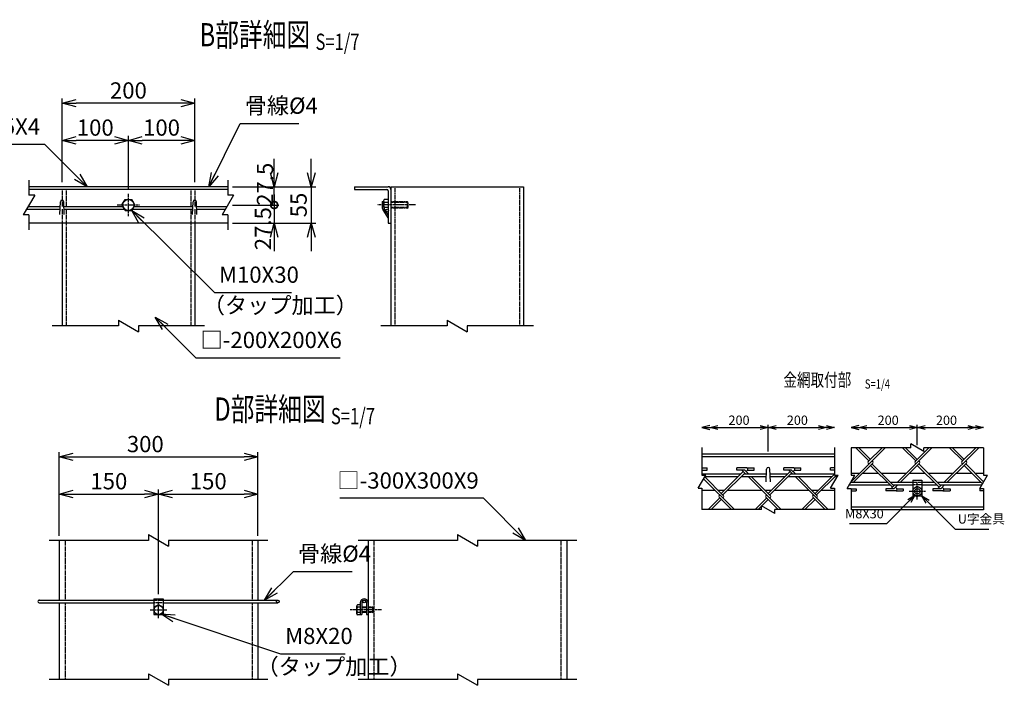
# Model space of a CAD drawing. Units: millimetres. Extents: x 3675 to 16460, y 3300 to 32159.
# Drawn here: x 6985 to 8471, y 3476 to 4480 of the extents above; entities that cross this region are included whole.
import ezdxf
from ezdxf.enums import TextEntityAlignment as Align

# ---------------------------------------------------------------- set-up
doc = ezdxf.new("R2010")
doc.units = ezdxf.units.MM
doc.header["$LTSCALE"] = 0.2
doc.linetypes.add('CENTER2', pattern=[28.575, 19.05, -3.175, 3.175, -3.175])
doc.linetypes.add('DASHED2', pattern=[9.525, 6.35, -3.175])
for name, color, linetype in [('CENTER', 6, 'CENTER2'), ('DASH', 30, 'DASHED2'), ('L', 7, 'Continuous'), ('M', 82, 'Continuous'), ('TEXT', 150, 'Continuous')]:
    doc.layers.add(name, color=color, linetype=linetype)
doc.styles.get("Standard").update_dxf_attribs({"font": 'romans.shx', "width": 0.8, "bigfont": 'extfont.shx'})
doc.dimstyles.new('NCE_new_4', dxfattribs={"dimscale": 4, "dimtxt": 3.5, "dimasz": 3, "dimexe": 1, "dimexo": 1, "dimgap": 1, "dimtad": 1, "dimdsep": 46, "dimtxsty": 'Standard', "dimblk": 'OPEN30', "dimcen": 0, "dimclrd": 7, "dimclre": 7, "dimclrt": 256, "dimaunit": 1, "dimadec": 1, "dimazin": 0, "dimtm": 2, "dimtfac": 1, "dimtix": 1, "dimtmove": 2, "dimatfit": 3, "dimldrblk": 'OPEN30', "dimfxl": 0, "dimtolj": 1, "dimtzin": 0, "dimarcsym": 0})
doc.dimstyles.new('NCE_new_7', dxfattribs={"dimscale": 7, "dimtxt": 3.5, "dimasz": 3, "dimexe": 1, "dimexo": 1, "dimgap": 1, "dimtad": 1, "dimdsep": 46, "dimtxsty": 'Standard', "dimblk": 'OPEN30', "dimcen": 0, "dimclrd": 7, "dimclre": 7, "dimclrt": 256, "dimaunit": 1, "dimadec": 1, "dimazin": 0, "dimtm": 2, "dimtfac": 1, "dimtix": 1, "dimtmove": 2, "dimatfit": 3, "dimldrblk": 'OPEN30', "dimfxl": 0, "dimtolj": 1, "dimtzin": 0, "dimarcsym": 0})

# ---------------------------------------------------------------- blocks, each defined once
blk = doc.blocks.new('Title & Scale')
at = {"layer": 'TEXT', "width": 0.75}
blk.add_attdef('図面名', text='', height=5, dxfattribs=at).set_placement((0, 0), align=Align.BOTTOM_RIGHT)
blk.add_attdef('縮尺', text='', height=3.5, dxfattribs=at).set_placement((0, -0.3), align=Align.BOTTOM_LEFT)
blk = doc.blocks.new('_OPEN30')
at = {"color": 0, "linetype": 'ByBlock'}
for p, q in [((-1, 0.268), (0, 0)), ((0, 0), (-1, -0.268)), ((0, 0), (-1, 0))]:
    blk.add_line(p, q, dxfattribs=at)
blk = doc.blocks.new('*D15')
at = {"layer": 'TEXT', "color": 7, "lineweight": -2}
for p, q in [((7369.5, 4248.7), (7369.5, 4269.7)), ((7306.5, 4227.7), (7376.5, 4227.7)), ((7369.5, 4200.2), (7369.5, 4227.7)), ((7306.5, 4200.2), (7376.5, 4200.2)), ((7369.5, 4200.2), (7369.5, 4179.2))]:
    blk.add_line(p, q, dxfattribs=at)
at = {"layer": 'TEXT', "color": 7, "lineweight": -2, "xscale": 21, "yscale": 21, "zscale": 21, "rotation": 270}
blk.add_blockref('_OPEN30', (7369.5, 4227.7), dxfattribs=at)
at = {"layer": 'TEXT', "insert": (7355.6, 4231.5), "char_height": 24.5, "attachment_point": 5, "rotation": 90}
blk.add_mtext('\\A1;    27.5', dxfattribs=at)
blk = doc.blocks.new('_None')
blk = doc.blocks.new('*D16')
at = {"layer": 'TEXT', "color": 7, "lineweight": -2}
for p, q in [((7425.5, 4248.7), (7425.5, 4269.7)), ((7306.5, 4227.7), (7432.5, 4227.7)), ((7425.5, 4227.7), (7425.5, 4172.7)), ((7306.5, 4172.7), (7432.5, 4172.7)), ((7425.5, 4151.7), (7425.5, 4130.7))]:
    blk.add_line(p, q, dxfattribs=at)
at = {"layer": 'TEXT', "color": 7, "lineweight": -2, "xscale": 21, "yscale": 21, "zscale": 21}
for p, rotation in [((7425.5, 4227.7), 270), ((7425.5, 4172.7), 90)]:
    blk.add_blockref('_OPEN30', p, dxfattribs=dict(at, rotation=rotation))
at = {"layer": 'TEXT', "insert": (7406.3, 4200.2), "char_height": 24.5, "attachment_point": 5, "rotation": 90}
blk.add_mtext('\\A1;55', dxfattribs=at)
blk = doc.blocks.new('_DotSmall')
at = {"color": 0, "linetype": 'ByBlock', "const_width": 0.5}
blk.add_lwpolyline([(-0.0625, 0, 1), (0.0625, 0, 1)], format="xyb", close=True, dxfattribs=at)
blk = doc.blocks.new('DOT+')
at = {"color": 7}
blk.add_line((-0.75, 0), (0.75, 0), dxfattribs=at)
blk.add_blockref('_DotSmall', (0, 0), dxfattribs=at)
blk = doc.blocks.new('*D17')
at = {"layer": 'TEXT', "color": 7, "lineweight": -2}
for p, q in [((7369.5, 4221.2), (7369.5, 4242.2)), ((7306.5, 4200.2), (7376.5, 4200.2)), ((7369.5, 4200.2), (7369.5, 4172.7)), ((7306.5, 4172.7), (7376.5, 4172.7)), ((7369.5, 4151.7), (7369.5, 4130.7))]:
    blk.add_line(p, q, dxfattribs=at)
at = {"layer": 'TEXT', "color": 7, "lineweight": -2, "xscale": 21, "yscale": 21, "zscale": 21}
for name, p, rotation in [('DOT+', (7369.5, 4200.2), 270), ('_OPEN30', (7369.5, 4172.7), 90)]:
    blk.add_blockref(name, p, dxfattribs=dict(at, rotation=rotation))
at = {"layer": 'TEXT', "insert": (7352.5, 4164.5), "char_height": 24.5, "attachment_point": 5, "rotation": 90}
blk.add_mtext('\\A1;27.5', dxfattribs=at)
blk = doc.blocks.new('*D18')
at = {"layer": 'TEXT', "color": 7, "lineweight": -2}
for p, q in [((7149.5, 4224.2), (7149.5, 4304.7)), ((7228.5, 4297.7), (7170.5, 4297.7)), ((7249.5, 4234.7), (7249.5, 4304.7))]:
    blk.add_line(p, q, dxfattribs=at)
at = {"layer": 'TEXT', "color": 7, "lineweight": -2, "xscale": 21, "yscale": 21, "zscale": 21, "rotation": 180}
blk.add_blockref('_OPEN30', (7149.5, 4297.7), dxfattribs=at)
at = {"layer": 'TEXT', "color": 7, "lineweight": -2, "xscale": 21, "yscale": 21, "zscale": 21}
blk.add_blockref('_OPEN30', (7249.5, 4297.7), dxfattribs=at)
at = {"layer": 'TEXT', "insert": (7199.5, 4317), "char_height": 24.5, "attachment_point": 5}
blk.add_mtext('\\A1;100', dxfattribs=at)
blk = doc.blocks.new('*D19')
at = {"layer": 'TEXT', "color": 7, "lineweight": -2}
for p, q in [((7049.5, 4240.7), (7049.5, 4304.7)), ((7128.5, 4297.7), (7070.5, 4297.7)), ((7149.5, 4224.2), (7149.5, 4304.7))]:
    blk.add_line(p, q, dxfattribs=at)
at = {"layer": 'TEXT', "color": 7, "lineweight": -2, "xscale": 21, "yscale": 21, "zscale": 21, "rotation": 180}
blk.add_blockref('_OPEN30', (7049.5, 4297.7), dxfattribs=at)
at = {"layer": 'TEXT', "color": 7, "lineweight": -2, "xscale": 21, "yscale": 21, "zscale": 21}
blk.add_blockref('_OPEN30', (7149.5, 4297.7), dxfattribs=at)
at = {"layer": 'TEXT', "insert": (7099.5, 4317), "char_height": 24.5, "attachment_point": 5}
blk.add_mtext('\\A1;100', dxfattribs=at)
blk = doc.blocks.new('*D20')
at = {"layer": 'TEXT', "color": 7, "lineweight": -2}
for p, q in [((7049.5, 4234.7), (7049.5, 4360.7)), ((7228.5, 4353.7), (7070.5, 4353.7)), ((7249.5, 4234.7), (7249.5, 4360.7))]:
    blk.add_line(p, q, dxfattribs=at)
at = {"layer": 'TEXT', "color": 7, "lineweight": -2, "xscale": 21, "yscale": 21, "zscale": 21, "rotation": 180}
blk.add_blockref('_OPEN30', (7049.5, 4353.7), dxfattribs=at)
at = {"layer": 'TEXT', "color": 7, "lineweight": -2, "xscale": 21, "yscale": 21, "zscale": 21}
blk.add_blockref('_OPEN30', (7249.5, 4353.7), dxfattribs=at)
at = {"layer": 'TEXT', "insert": (7149.5, 4373), "char_height": 24.5, "attachment_point": 5}
blk.add_mtext('\\A1;200', dxfattribs=at)
blk = doc.blocks.new('*D21')
at = {"layer": 'TEXT', "color": 7, "lineweight": -2}
for p, q in [((7045, 3701.2), (7045, 3771.2)), ((7066, 3764.2), (7174, 3764.2)), ((7195, 3613.2), (7195, 3771.2))]:
    blk.add_line(p, q, dxfattribs=at)
at = {"layer": 'TEXT', "color": 7, "lineweight": -2, "xscale": 21, "yscale": 21, "zscale": 21, "rotation": 180}
blk.add_blockref('_OPEN30', (7045, 3764.2), dxfattribs=at)
at = {"layer": 'TEXT', "color": 7, "lineweight": -2, "xscale": 21, "yscale": 21, "zscale": 21}
blk.add_blockref('_OPEN30', (7195, 3764.2), dxfattribs=at)
at = {"layer": 'TEXT', "insert": (7120, 3783.5), "char_height": 24.5, "attachment_point": 5}
blk.add_mtext('\\A1;150', dxfattribs=at)
blk = doc.blocks.new('*D22')
at = {"layer": 'TEXT', "color": 7, "lineweight": -2}
for p, q in [((7195, 3613.2), (7195, 3771.2)), ((7216, 3764.2), (7324, 3764.2)), ((7345, 3701.2), (7345, 3771.2))]:
    blk.add_line(p, q, dxfattribs=at)
at = {"layer": 'TEXT', "color": 7, "lineweight": -2, "xscale": 21, "yscale": 21, "zscale": 21, "rotation": 180}
blk.add_blockref('_OPEN30', (7195, 3764.2), dxfattribs=at)
at = {"layer": 'TEXT', "color": 7, "lineweight": -2, "xscale": 21, "yscale": 21, "zscale": 21}
blk.add_blockref('_OPEN30', (7345, 3764.2), dxfattribs=at)
at = {"layer": 'TEXT', "insert": (7270, 3783.5), "char_height": 24.5, "attachment_point": 5}
blk.add_mtext('\\A1;150', dxfattribs=at)
blk = doc.blocks.new('*D23')
at = {"layer": 'TEXT', "color": 7, "lineweight": -2}
for p, q in [((7045, 3701.2), (7045, 3827.2)), ((7066, 3820.2), (7324, 3820.2)), ((7345, 3701.2), (7345, 3827.2))]:
    blk.add_line(p, q, dxfattribs=at)
at = {"layer": 'TEXT', "color": 7, "lineweight": -2, "xscale": 21, "yscale": 21, "zscale": 21, "rotation": 180}
blk.add_blockref('_OPEN30', (7045, 3820.2), dxfattribs=at)
at = {"layer": 'TEXT', "color": 7, "lineweight": -2, "xscale": 21, "yscale": 21, "zscale": 21}
blk.add_blockref('_OPEN30', (7345, 3820.2), dxfattribs=at)
at = {"layer": 'TEXT', "insert": (7175, 3839.5), "char_height": 24.5, "attachment_point": 5}
blk.add_mtext('\\A1;300', dxfattribs=at)
blk = doc.blocks.new('Break')
for p, q in [((-1.44, -2.5), (1.44, 2.5)), ((0, 2.5), (1.44, 2.5)), ((-1.44, -2.5), (0, -2.5))]:
    blk.add_line(p, q)
blk = doc.blocks.new('*D103')
at = {"layer": 'TEXT', "color": 7, "lineweight": -2}
for p, q in [((8038.8, 3864.5), (8102.8, 3864.5)), ((8114.8, 3828.5), (8114.8, 3868.5))]:
    blk.add_line(p, q, dxfattribs=at)
at = {"layer": 'TEXT', "color": 7, "lineweight": -2, "xscale": 12, "yscale": 12, "zscale": 12, "rotation": 180}
blk.add_blockref('_OPEN30', (8026.8, 3864.5), dxfattribs=at)
at = {"layer": 'TEXT', "color": 7, "lineweight": -2, "xscale": 12, "yscale": 12, "zscale": 12}
blk.add_blockref('_OPEN30', (8114.8, 3864.5), dxfattribs=at)
at = {"layer": 'TEXT', "insert": (8070.8, 3875.5), "char_height": 14, "attachment_point": 5}
blk.add_mtext('\\A1;200', dxfattribs=at)
blk = doc.blocks.new('*D104')
at = {"layer": 'TEXT', "color": 7, "lineweight": -2}
for p, q in [((8114.8, 3828.5), (8114.8, 3868.5)), ((8126.8, 3864.5), (8190.8, 3864.5))]:
    blk.add_line(p, q, dxfattribs=at)
at = {"layer": 'TEXT', "color": 7, "lineweight": -2, "xscale": 12, "yscale": 12, "zscale": 12, "rotation": 180}
blk.add_blockref('_OPEN30', (8114.8, 3864.5), dxfattribs=at)
at = {"layer": 'TEXT', "color": 7, "lineweight": -2, "xscale": 12, "yscale": 12, "zscale": 12}
blk.add_blockref('_OPEN30', (8202.8, 3864.5), dxfattribs=at)
at = {"layer": 'TEXT', "insert": (8158.8, 3875.5), "char_height": 14, "attachment_point": 5}
blk.add_mtext('\\A1;200', dxfattribs=at)
blk = doc.blocks.new('*D105')
at = {"layer": 'TEXT', "color": 7, "lineweight": -2}
for p, q in [((8263.8, 3864.5), (8327.8, 3864.5)), ((8339.8, 3838.1), (8339.8, 3868.5))]:
    blk.add_line(p, q, dxfattribs=at)
at = {"layer": 'TEXT', "color": 7, "lineweight": -2, "xscale": 12, "yscale": 12, "zscale": 12, "rotation": 180}
blk.add_blockref('_OPEN30', (8251.8, 3864.5), dxfattribs=at)
at = {"layer": 'TEXT', "color": 7, "lineweight": -2, "xscale": 12, "yscale": 12, "zscale": 12}
blk.add_blockref('_OPEN30', (8339.8, 3864.5), dxfattribs=at)
at = {"layer": 'TEXT', "insert": (8295.8, 3875.5), "char_height": 14, "attachment_point": 5}
blk.add_mtext('\\A1;200', dxfattribs=at)
blk = doc.blocks.new('*D106')
at = {"layer": 'TEXT', "color": 7, "lineweight": -2}
for p, q in [((8339.8, 3838.1), (8339.8, 3868.5)), ((8351.8, 3864.5), (8415.8, 3864.5))]:
    blk.add_line(p, q, dxfattribs=at)
at = {"layer": 'TEXT', "color": 7, "lineweight": -2, "xscale": 12, "yscale": 12, "zscale": 12, "rotation": 180}
blk.add_blockref('_OPEN30', (8339.8, 3864.5), dxfattribs=at)
at = {"layer": 'TEXT', "color": 7, "lineweight": -2, "xscale": 12, "yscale": 12, "zscale": 12}
blk.add_blockref('_OPEN30', (8427.8, 3864.5), dxfattribs=at)
at = {"layer": 'TEXT', "insert": (8383.8, 3875.5), "char_height": 14, "attachment_point": 5}
blk.add_mtext('\\A1;200', dxfattribs=at)

msp = doc.modelspace()

# ---------------------------------------------------------------- linework, layer by layer
at = {"layer": 'CENTER'}
for p, q in [((7149.517345, 4183.217441), (7149.517345, 4217.217532)), ((7132.517261, 4200.217563), (7166.517352, 4200.217563)), ((7582.417577, 4200.217563), (7525.117468, 4200.217563)), ((8339.795381, 3755.743515), (8339.795381, 3780.743515)), ((8327.295381, 3768.243549), (8352.295381, 3768.243549)), ((7195.012495, 3576.748287), (7195.012495, 3601.748287)), ((7182.512495, 3589.248287), (7207.512495, 3589.248287)), ((7531.212671, 3589.248287), (7483.912562, 3589.248287))]:
    msp.add_line(p, q, dxfattribs=at)
at = {"layer": 'DASH'}
for p, q in [((7049.517384, 4223.717471), (7049.517384, 4197.71741)), ((7055.517353, 4223.717471), (7055.517353, 4197.71741)), ((7243.517374, 4223.717471), (7243.517374, 4197.71741)), ((7249.517344, 4223.717471), (7249.517344, 4197.71741)), ((7551.517522, 4227.717563), (7551.517522, 4017.717566)), ((7739.517553, 4227.717563), (7739.517553, 4017.717566)), ((7570.517514, 4205.217563), (7545.517515, 4205.217563)), ((7571.517575, 4204.217654), (7545.517515, 4204.217654)), ((7571.517312, 4204.2169), (7570.517333, 4205.21688)), ((7570.517514, 4195.217563), (7570.517514, 4205.217563)), ((7571.517575, 4196.216861), (7571.517575, 4204.217654)), ((7049.517384, 4193.717471), (7049.517384, 4172.717563)), ((7055.517353, 4193.717471), (7055.517353, 4172.717563)), ((7243.517374, 4193.717471), (7243.517374, 4017.717566)), ((7249.517344, 4193.717471), (7249.517344, 4172.717563)), ((7571.517575, 4196.217471), (7545.517515, 4196.217471)), ((7570.517514, 4195.217563), (7545.517515, 4195.217563)), ((7570.518088, 4195.216437), (7571.518067, 4196.216417)), ((7055.517353, 4172.717563), (7055.517353, 4017.717566)), ((8332.79511, 3781.943523), (8346.79524, 3781.943523)), ((8346.79524, 3777.943561), (8332.79511, 3777.943561)), ((7054.012568, 3694.248285), (7054.012568, 3603.948299)), ((7336.012497, 3694.248285), (7336.012497, 3603.948299)), ((7520.012636, 3694.248209), (7520.012636, 3484.248288)), ((7802.012619, 3694.248209), (7802.012619, 3484.248288)), ((7054.012568, 3599.948284), (7054.012568, 3484.248365)), ((7188.012373, 3603.948299), (7202.012465, 3603.948299)), ((7202.012465, 3599.948284), (7188.012373, 3599.948284)), ((7336.012497, 3599.948284), (7336.012497, 3484.248365)), ((7518.412607, 3593.248302), (7511.012629, 3593.248302)), ((7519.412592, 3592.248317), (7511.012629, 3592.248317)), ((7519.412592, 3586.248256), (7511.012629, 3586.248256)), ((7518.412607, 3585.248272), (7511.012629, 3585.248272)), ((7518.412607, 3585.248272), (7518.412607, 3593.248302)), ((7519.412714, 3592.248257), (7518.412735, 3593.248236)), ((7518.413112, 3585.248023), (7519.413092, 3586.248002)), ((7519.412592, 3586.248256), (7519.412592, 3592.248317))]:
    msp.add_line(p, q, dxfattribs=at)
at = {"layer": 'L'}
for p, q in [((6999.51708, 4237.717563), (6999.51708, 4215.217563)), ((7299.517457, 4237.717563), (7299.517457, 4215.217563)), ((6999.51708, 4185.217563), (6999.51708, 4162.717563)), ((7299.517457, 4185.217563), (7299.517457, 4162.717563)), ((7134.517321, 4017.717566), (7034.517298, 4017.717566)), ((7264.517344, 4017.717566), (7164.517321, 4017.717566)), ((7630.517538, 4017.717566), (7530.517515, 4017.717566)), ((7760.517561, 4017.717566), (7660.517538, 4017.717566)), ((8014.795234, 3834.493395), (8014.795234, 3792.817071)), ((8214.795244, 3834.493395), (8214.795244, 3792.817071)), ((8329.795264, 3834.096182), (8239.795259, 3834.096182)), ((8239.795259, 3834.096182), (8239.795259, 3792.419857)), ((8439.795268, 3834.096182), (8349.795264, 3834.096182)), ((8439.795268, 3834.096182), (8439.795268, 3792.419857)), ((8014.795234, 3772.817071), (8014.795234, 3740.743558)), ((8214.795244, 3772.817071), (8214.795244, 3740.743558)), ((8239.795259, 3772.419857), (8239.795259, 3740.346345)), ((8439.795268, 3772.419857), (8439.795268, 3740.346345)), ((8104.795239, 3740.743558), (8014.795234, 3740.743558)), ((8214.795244, 3740.743558), (8124.795239, 3740.743558)), ((7180.012494, 3694.248209), (7030.012495, 3694.248209)), ((7360.012493, 3694.248209), (7210.012494, 3694.248209)), ((7646.012628, 3694.248209), (7496.012629, 3694.248209)), ((7826.012627, 3694.248209), (7676.012628, 3694.248209)), ((7180.012494, 3484.248365), (7030.012495, 3484.248365)), ((7360.012493, 3484.248365), (7210.012494, 3484.248365)), ((7646.012628, 3484.248288), (7496.012629, 3484.248288)), ((7826.012627, 3484.248288), (7676.012628, 3484.248288))]:
    msp.add_line(p, q, dxfattribs=at)
at = {"layer": 'M'}
for p, q in [((7299.517457, 4227.717563), (6999.51708, 4227.717563)), ((7299.517457, 4223.717471), (6999.51708, 4223.717471)), ((7490.517516, 4227.717563), (7541.517576, 4227.717563)), ((7490.517516, 4227.717563), (7490.517516, 4223.717624)), ((7490.517516, 4223.717624), (7539.51753, 4223.717624)), ((7541.517576, 4221.717654), (7541.517576, 4172.717563)), ((7545.517515, 4227.717563), (7545.517515, 4017.717566)), ((7545.517515, 4227.717563), (7745.517561, 4227.717563)), ((7745.517561, 4227.717563), (7745.517561, 4017.717566)), ((7046.268691, 4185.967322), (7047.020626, 4205.065685)), ((7052.768825, 4185.968216), (7052.016889, 4205.066578)), ((7139.717345, 4200.217487), (7144.594844, 4208.717487)), ((7144.594844, 4208.717487), (7154.439845, 4208.717487)), ((7159.317345, 4200.217487), (7154.439845, 4208.717487)), ((7246.26849, 4185.967284), (7247.020425, 4205.065646)), ((7252.76851, 4185.968263), (7252.016574, 4205.066625)), ((7532.217497, 4205.71622), (7534.51753, 4205.71622)), ((7532.217497, 4205.716067), (7532.217497, 4198.330966)), ((7534.517549, 4206.467563), (7534.517549, 4199.004947)), ((7534.517607, 4205.716067), (7534.517607, 4199.004947)), ((7541.5175, 4208.717624), (7535.527891, 4208.717624)), ((7541.5175, 4204.217502), (7535.527891, 4204.217502)), ((6995.764206, 4193.717471), (7046.573048, 4193.717471)), ((6998.073572, 4197.71741), (7046.730595, 4197.71741)), ((7052.30547, 4197.71741), (7141.151947, 4197.71741)), ((7052.462941, 4193.717471), (7143.447206, 4193.717471)), ((7139.717345, 4200.217487), (7144.594844, 4191.717487)), ((7144.594844, 4191.717487), (7154.439845, 4191.717487)), ((7159.317345, 4200.217487), (7154.439845, 4191.717487)), ((7155.587483, 4193.717471), (7246.573122, 4193.717471)), ((7157.882742, 4197.71741), (7246.730592, 4197.71741)), ((7252.305467, 4197.71741), (7298.073644, 4197.71741)), ((7252.462938, 4193.717471), (7295.764278, 4193.717471)), ((7541.52628, 4180.899178), (7533.807317, 4192.941198)), ((7541.5175, 4196.217624), (7535.527891, 4196.217624)), ((7541.52619, 4185.161456), (7536.107435, 4193.615021)), ((7299.517457, 4172.717563), (6999.51708, 4172.717563)), ((7049.517384, 4172.717563), (7049.517384, 4017.717566)), ((7249.517344, 4172.717563), (7249.517344, 4017.717566)), ((7541.517576, 4172.717563), (7545.517515, 4172.717563)), ((8239.795233, 3782.731559), (8291.203553, 3834.096182)), ((8246.951304, 3834.096182), (8266.821755, 3814.225731)), ((8251.476788, 3834.096182), (8269.084497, 3816.488473)), ((8265.690384, 3813.09436), (8286.692206, 3834.096182)), ((8361.928367, 3834.096182), (8309.775709, 3781.943523)), ((8317.661983, 3834.096182), (8337.532433, 3814.225731)), ((8322.187466, 3834.096182), (8339.795175, 3816.488473)), ((8336.401062, 3813.09436), (8357.402884, 3834.096182)), ((8380.486387, 3781.943523), (8432.639045, 3834.096182)), ((8388.372661, 3834.096182), (8408.243111, 3814.225731)), ((8392.898144, 3834.096182), (8410.505853, 3816.488473)), ((8407.111741, 3813.09436), (8428.113562, 3834.096182)), ((8214.795244, 3824.493388), (8014.795234, 3824.493388)), ((8214.795244, 3820.493357), (8014.795234, 3820.493357)), ((8014.795632, 3803.521518), (8022.702551, 3803.521518)), ((8022.702551, 3800.321518), (8022.702551, 3803.521518)), ((8067.446303, 3800.354592), (8067.446303, 3803.554592)), ((8082.632727, 3803.554592), (8067.446303, 3803.554592)), ((8082.632727, 3803.554592), (8093.446303, 3803.554592)), ((8093.446303, 3800.354592), (8093.446303, 3803.554592)), ((8138.156981, 3800.354592), (8138.156981, 3803.554592)), ((8153.343405, 3803.554592), (8138.156981, 3803.554592)), ((8153.343405, 3803.554592), (8164.156981, 3803.554592)), ((8164.156981, 3800.354592), (8164.156981, 3803.554592)), ((8208.867659, 3800.354592), (8208.867659, 3803.554592)), ((8214.795692, 3803.554592), (8208.867659, 3803.554592)), ((8272.478609, 3810.831619), (8243.590514, 3781.943523)), ((8265.690384, 3810.831619), (8266.821755, 3809.700248)), ((8302.177094, 3774.344909), (8269.084497, 3807.437506)), ((8271.347239, 3814.225731), (8272.478609, 3813.09436)), ((8304.439836, 3776.60765), (8271.347239, 3809.700248)), ((8343.189288, 3810.831619), (8314.301192, 3781.943523)), ((8336.401062, 3810.831619), (8337.532433, 3809.700248)), ((8339.795175, 3807.437506), (8372.887772, 3774.344909)), ((8342.057917, 3814.225731), (8343.189288, 3813.09436)), ((8342.057917, 3809.700248), (8375.150514, 3776.60765)), ((8413.899966, 3810.831619), (8385.01187, 3781.943523)), ((8407.111741, 3810.831619), (8408.243111, 3809.700248)), ((8410.505853, 3807.437506), (8438.2317, 3779.711659)), ((8412.768595, 3814.225731), (8413.900117, 3813.094209)), ((8412.768595, 3809.700248), (8439.795606, 3782.673237)), ((8014.795142, 3794.493266), (8073.578597, 3794.493266)), ((8014.795632, 3800.321518), (8022.702551, 3800.321518)), ((8047.478696, 3761.60514), (8018.590601, 3790.493235)), ((8019.227081, 3790.493235), (8069.578567, 3790.493235)), ((8077.177181, 3798.09185), (8044.084584, 3764.999253)), ((8079.439923, 3795.829108), (8046.347325, 3762.736511)), ((8079.439923, 3800.354592), (8067.446303, 3800.354592)), ((8074.10405, 3790.493235), (8111.850376, 3790.493235)), ((8080.775765, 3794.493266), (8075.757941, 3799.51109)), ((8078.104081, 3794.493266), (8112.007847, 3794.493266)), ((8085.301248, 3794.493266), (8079.439923, 3800.354592)), ((8081.702664, 3798.09185), (8083.677537, 3800.066723)), ((8083.905514, 3800.354592), (8093.446303, 3800.354592)), ((8134.525473, 3740.743558), (8084.775795, 3790.493235)), ((8118.189374, 3761.60514), (8089.301279, 3790.493235)), ((8111.546085, 3782.74363), (8112.298017, 3801.841931)), ((8114.795262, 3764.999253), (8147.887859, 3798.09185)), ((8117.058003, 3762.736511), (8150.150601, 3795.829108)), ((8118.046127, 3782.743719), (8117.294192, 3801.842066)), ((8117.582676, 3794.493266), (8144.289275, 3794.493266)), ((8117.740147, 3790.493235), (8140.289245, 3790.493235)), ((8150.150601, 3800.354592), (8138.156981, 3800.354592)), ((8144.814728, 3790.493235), (8210.999923, 3790.493235)), ((8146.468619, 3799.51109), (8151.486443, 3794.493266)), ((8148.814759, 3794.493266), (8214.795202, 3794.493266)), ((8156.011926, 3794.493266), (8150.150601, 3800.354592)), ((8152.413343, 3798.09185), (8154.388215, 3800.066723)), ((8154.616192, 3800.354592), (8164.156981, 3800.354592)), ((8155.486474, 3790.493235), (8205.236151, 3740.743558)), ((8188.900052, 3761.60514), (8160.011957, 3790.493235)), ((8185.50594, 3764.999253), (8214.795692, 3794.289005)), ((8187.768682, 3762.736511), (8217.849241, 3792.817071)), ((8214.795692, 3800.354592), (8208.867659, 3800.354592)), ((8215.525406, 3790.493235), (8219.22709, 3790.493235)), ((8239.795365, 3795.743541), (8252.818285, 3795.743541)), ((8257.390532, 3795.743541), (8280.778462, 3795.743541)), ((8285.303945, 3795.743541), (8323.575727, 3795.743541)), ((8328.10121, 3795.743541), (8351.48914, 3795.743541)), ((8356.014623, 3795.743541), (8394.286405, 3795.743541)), ((8398.811888, 3795.743541), (8422.199818, 3795.743541)), ((8426.725301, 3795.743541), (8439.795374, 3795.743541)), ((8017.317287, 3787.185376), (8063.798615, 3740.743558)), ((8237.210839, 3777.943493), (8298.57851, 3777.943493)), ((8239.795055, 3781.943523), (8294.57848, 3781.943523)), ((8299.103963, 3781.943523), (8332.795259, 3781.943523)), ((8305.775678, 3777.943493), (8300.757854, 3772.925669)), ((8303.103994, 3777.943493), (8332.795259, 3777.943493)), ((8310.301161, 3777.943493), (8304.439836, 3772.082167)), ((8306.702578, 3774.344909), (8308.67745, 3772.370036)), ((8332.79511, 3785.243496), (8346.79524, 3785.243496)), ((8332.795259, 3785.243564), (8332.795259, 3761.243611)), ((8332.867064, 3772.244195), (8339.795214, 3776.244165)), ((8339.795332, 3776.243615), (8346.723628, 3772.243562)), ((8346.795365, 3785.243564), (8346.795365, 3761.243611)), ((8346.795365, 3781.943523), (8365.289158, 3781.943523)), ((8346.795365, 3777.943493), (8369.289188, 3777.943493)), ((8369.814641, 3781.943523), (8435.999836, 3781.943523)), ((8371.468533, 3772.925669), (8376.486356, 3777.943493)), ((8373.814672, 3777.943493), (8437.210848, 3777.943493)), ((8381.01184, 3777.943493), (8375.150514, 3772.082167)), ((8377.413256, 3774.344909), (8379.388128, 3772.370036)), ((8035.024442, 3769.493273), (8014.795234, 3769.493273)), ((8048.578604, 3769.493273), (8039.590563, 3769.493273)), ((8040.690471, 3761.60514), (8041.821842, 3762.736511)), ((8040.690471, 3759.342398), (8059.289312, 3740.743558)), ((8046.347325, 3758.211027), (8047.478696, 3759.342398)), ((8105.775758, 3769.493273), (8053.104087, 3769.493273)), ((8119.289282, 3769.493273), (8110.301241, 3769.493273)), ((8111.401149, 3761.60514), (8112.53252, 3762.736511)), ((8111.401149, 3759.342398), (8129.99999, 3740.743558)), ((8117.058003, 3758.211027), (8118.189374, 3759.342398)), ((8176.486436, 3769.493273), (8123.814765, 3769.493273)), ((8189.99996, 3769.493273), (8181.01192, 3769.493273)), ((8182.111827, 3761.60514), (8183.243198, 3762.736511)), ((8182.111827, 3759.342398), (8200.710668, 3740.743558)), ((8187.768682, 3758.211027), (8188.900204, 3759.34255)), ((8214.795244, 3769.493273), (8194.525444, 3769.493273)), ((8239.795545, 3772.11524), (8247.702464, 3772.11524)), ((8239.795545, 3768.91524), (8247.702464, 3768.91524)), ((8247.702464, 3772.11524), (8247.702464, 3768.91524)), ((8292.446216, 3772.082167), (8292.446216, 3768.882167)), ((8304.439836, 3772.082167), (8292.446216, 3772.082167)), ((8307.63264, 3768.882167), (8292.446216, 3768.882167)), ((8307.63264, 3768.882167), (8318.446216, 3768.882167)), ((8308.905427, 3772.082167), (8318.446216, 3772.082167)), ((8318.446216, 3772.082167), (8318.446216, 3768.882167)), ((8332.79511, 3761.243542), (8338.063055, 3761.243542)), ((8332.866945, 3764.244029), (8339.795241, 3760.243976)), ((8332.867151, 3772.243626), (8332.867151, 3764.243611)), ((8339.794934, 3760.244364), (8346.723137, 3764.244364)), ((8341.52741, 3761.243542), (8346.79524, 3761.243542)), ((8346.723474, 3772.243626), (8346.723474, 3764.243611)), ((8363.156894, 3772.082167), (8363.156894, 3768.882167)), ((8375.150514, 3772.082167), (8363.156894, 3772.082167)), ((8378.343318, 3768.882167), (8363.156894, 3768.882167)), ((8378.343318, 3768.882167), (8389.156894, 3768.882167)), ((8379.616105, 3772.082167), (8389.156894, 3772.082167)), ((8389.156894, 3772.082167), (8389.156894, 3768.882167)), ((8433.867572, 3772.082167), (8433.867572, 3768.882167)), ((8439.795606, 3772.082167), (8433.867572, 3772.082167)), ((8439.795606, 3768.882167), (8433.867572, 3768.882167)), ((8024.354372, 3740.743558), (8041.821842, 3758.211027)), ((8028.879856, 3740.743558), (8044.084584, 3755.948286)), ((8095.065051, 3740.743558), (8112.53252, 3758.211027)), ((8099.590534, 3740.743558), (8114.795262, 3755.948286)), ((8165.775729, 3740.743558), (8183.243198, 3758.211027)), ((8170.301212, 3740.743558), (8185.50594, 3755.948286)), ((8239.795365, 3744.743611), (8439.795374, 3744.743611)), ((8239.795365, 3740.743558), (8439.795374, 3740.743558)), ((7045.012495, 3694.248285), (7045.012495, 3603.948299)), ((7345.012493, 3694.248285), (7345.012493, 3603.948299)), ((7511.012629, 3694.248209), (7511.012629, 3484.248288)), ((7811.012627, 3694.248209), (7811.012627, 3484.248288)), ((7015.012496, 3603.948299), (7188.012373, 3603.948299)), ((7015.012496, 3599.948284), (7188.012373, 3599.948284)), ((7045.012495, 3599.948284), (7045.012495, 3484.248365)), ((7188.012373, 3606.248256), (7188.012373, 3582.248317)), ((7188.012373, 3606.248256), (7202.012465, 3606.248256)), ((7188.084151, 3593.248783), (7195.012381, 3597.248797)), ((7195.012006, 3597.248885), (7201.940236, 3593.248871)), ((7202.012465, 3606.248256), (7202.012465, 3582.248317)), ((7202.012465, 3603.948299), (7375.012493, 3603.948299)), ((7202.012465, 3599.948284), (7375.012493, 3599.948284)), ((7345.012493, 3599.948284), (7345.012493, 3484.248365)), ((7499.412592, 3596.748287), (7494.922923, 3596.748287)), ((7499.412592, 3600.448314), (7499.412592, 3581.748287)), ((7501.71255, 3600.448314), (7501.71255, 3582.248317)), ((7508.712519, 3600.448314), (7508.712519, 3582.248317)), ((7188.012373, 3582.248317), (7193.280318, 3582.248317)), ((7188.083953, 3585.248992), (7195.012183, 3581.248977)), ((7188.084242, 3593.248302), (7188.084242, 3585.248272)), ((7195.012431, 3581.24924), (7201.940661, 3585.249255)), ((7196.74452, 3582.248317), (7202.012465, 3582.248317)), ((7201.940596, 3593.248302), (7201.940596, 3585.248272)), ((7493.912562, 3583.498317), (7493.912562, 3594.998256)), ((7499.412592, 3593.248302), (7494.922923, 3593.248302)), ((7499.412592, 3585.248272), (7494.922923, 3585.248272)), ((7499.412592, 3581.748287), (7494.922923, 3581.748287)), ((7499.412592, 3582.248317), (7501.71255, 3582.248317)), ((7508.712519, 3593.248302), (7501.71255, 3593.248302)), ((7508.712519, 3592.248317), (7501.71255, 3592.248317)), ((7508.712519, 3586.248256), (7501.71255, 3586.248256)), ((7508.712519, 3585.248272), (7501.71255, 3585.248272)), ((7508.712519, 3582.248317), (7511.012629, 3582.248317))]:
    msp.add_line(p, q, dxfattribs=at)
for centre, radius in [((7149.517345, 4200.217487), 8.5), ((7539.717497, 4191.917392), 2), ((8339.795381, 3768.243549), 6.928204), ((8339.795381, 3768.243549), 4), ((7195.012495, 3589.248287), 6.928204), ((7375.012493, 3601.948329), 2), ((7505.212611, 3601.948253), 2)]:
    msp.add_circle(centre, radius, dxfattribs=at)
for centre, radius, start, end in [((7539.51753, 4221.717654), 2, 0, 89.999982014), ((7541.517576, 4223.717624), 4, 0, 89.999982014), ((7049.517384, 4204.967776), 2.5, 2.254645445, 177.745263941), ((7249.517381, 4204.967776), 2.5, 2.254645445, 177.745263941), ((7537.528166, 4206.467563), 3.010685, 131.637771421, 228.362211276), ((7542.940534, 4200.217563), 8.423033, 151.647889764, 179.999964028), ((7542.217497, 4198.330966), 10, 179.999981331, 212.660197413), ((7542.940534, 4200.217563), 8.423033, 179.999981331, 208.352055594), ((7544.517606, 4199.004947), 10, 179.999981331, 212.660197413), ((7537.528166, 4193.967563), 3.010685, 131.637771421, 144.570447746), ((8082.128245, 3801.500813), 2.114831, 320.67055914, 76.199338506), ((8114.795262, 3801.743598), 2.5, 2.254645445, 177.745263941), ((8152.838923, 3801.500813), 2.114831, 320.67055914, 76.199338506), ((8266.821755, 3811.962989), 1.6, 135, 225), ((8271.347238, 3811.962989), 1.6, 315, 45), ((8337.532433, 3811.962989), 1.6, 135, 225), ((8342.057917, 3811.962989), 1.6, 315, 45), ((8408.243111, 3811.962989), 1.6, 135, 225), ((8412.768595, 3811.962989), 1.6, 315, 45), ((8076.889312, 3800.642461), 1.6, 190.364988324, 225), ((8082.546166, 3801.198094), 1.6, 315, 324.141433773), ((8147.59999, 3800.642461), 1.6, 190.364988324, 225), ((8153.256844, 3801.198094), 1.6, 315, 324.141433773), ((8041.821842, 3760.473769), 1.6, 135, 225), ((8046.347325, 3760.473769), 1.6, 315, 45), ((8112.53252, 3760.473769), 1.6, 135, 225), ((8117.058003, 3760.473769), 1.6, 315, 45), ((8183.243198, 3760.473769), 1.6, 135, 225), ((8187.768682, 3760.473769), 1.6, 315, 45), ((8301.889225, 3771.794298), 1.6, 135, 169.635011676), ((8307.128158, 3770.935946), 2.114831, 283.800661494, 39.32944086), ((8307.546079, 3771.238665), 1.6, 35.858566227, 45), ((8372.599903, 3771.794298), 1.6, 135, 169.635011676), ((8377.838836, 3770.935946), 2.114831, 283.800661494, 39.32944086), ((8378.256758, 3771.238665), 1.6, 35.858566227, 45), ((7015.012496, 3601.948329), 2, 73.505635244, 270.000000683), ((7495.933283, 3594.998256), 2.020713, 119.999156396, 179.999964028), ((7505.212611, 3600.448314), 5.800007, 0, 179.999964028), ((7505.212611, 3600.448314), 3.500007, 0, 179.999964028), ((7502.335566, 3589.248287), 8.423033, 151.647889764, 179.999964028), ((7502.335566, 3589.248287), 8.423033, 179.999981331, 208.352055594), ((7495.933283, 3594.998256), 2.020713, 179.999981331, 240.000788963), ((7495.933283, 3583.498317), 2.020713, 119.999156396, 179.999964028), ((7495.933283, 3583.498317), 2.020713, 179.999981331, 240.000788963)]:
    msp.add_arc(centre, radius, start, end, dxfattribs=at)

# ---------------------------------------------------------------- block references
at = {"layer": 'L'}
for p, xscale, yscale, zscale, rotation in [((6999.51708, 4200.217563), 6, 6, 6, 180), ((7299.517457, 4200.217563), 6, 6, 6, 180), ((7149.517321, 4017.717566), 6, 6, 6, 270), ((7645.517538, 4017.717566), 6, 6, 6, 270), ((8339.795264, 3834.096182), 4, 4, 4, 90), ((8114.795239, 3740.743558), 4, 4, 4, 90), ((7195.012494, 3694.248209), 6, 6, 6, 270), ((7661.012628, 3694.248209), 6, 6, 6, 270), ((7195.012494, 3484.248365), 6, 6, 6, 270), ((7661.012628, 3484.248288), 6, 6, 6, 270)]:
    msp.add_blockref('Break', p, dxfattribs=dict(at, xscale=xscale, yscale=yscale, zscale=zscale, rotation=rotation))
for name, p, xscale, yscale, zscale in [('_OPEN30', (8014.795254, 3864.493388), -12, 12, 12), ('_OPEN30', (8214.795224, 3864.493388), 12, 12, 12), ('_OPEN30', (8239.795279, 3864.496182), -12, 12, 12), ('_OPEN30', (8439.795249, 3864.496182), 12, 12, 12), ('Break', (8014.795245, 3782.817071), 4, 4, 4), ('Break', (8214.795254, 3782.817071), 4, 4, 4), ('Break', (8239.795269, 3782.419857), 4, 4, 4), ('Break', (8439.795279, 3782.419857), 4, 4, 4)]:
    msp.add_blockref(name, p, dxfattribs=dict(at, xscale=xscale, yscale=yscale, zscale=zscale))
at = {"layer": 'TEXT'}
for p, xscale, yscale, zscale, values in [((7431.755184, 4428.635015), 7, 7, 7, {'図面名': '%%uB部詳細図 ', '縮尺': '%%uS=1/7'}), ((8260.591221, 3920.02629), 4, 4, 4, {'図面名': '%%U金網取付部\u3000', '縮尺': '%%US=1/4'}), ((7455.041644, 3863.887047), 7, 7, 7, {'図面名': '%%uD部詳細図 ', '縮尺': '%%uS=1/7'})]:
    msp.add_blockref('Title & Scale', p, dxfattribs=dict(at, xscale=xscale, yscale=yscale, zscale=zscale)).add_auto_attribs(values)

# ---------------------------------------------------------------- texts
for s, insert, char_height, attachment_point in [('骨線%%C4', (7325.050926, 4330.221708), 24.5, 7), ('L-55X55X4', (7016.266857, 4298.672878), 24.5, 9), ('M10X30', (7286.242653, 4075.152312), 24.5, 7), ('（タップ加工）', (7261.742653, 4061.152312), 24.5, 1), ('□-200X200X6', (7258.41196, 3976.715273), 24.5, 7), ('□-300X300X9', (7678.072237, 3764.687523), 24.5, 9), ('M8X30', (8289.080733, 3723.08217), 14, 9), ('U字金具', (8400.828637, 3715.211145), 14, 7), ('骨線%%C4', (7405.349783, 3654.284588), 24.5, 7), ('M8X20', (7386.008409, 3530.132414), 24.5, 7), ('（タップ加工）', (7342.841743, 3516.132414), 24.5, 1)]:
    msp.add_mtext(s, dxfattribs=dict(at, insert=insert, char_height=char_height, attachment_point=attachment_point))

# ---------------------------------------------------------------- dimensions: what is measured, and where the dimension line sits
for base, p1, p2, picture, middle in [((7049.517345, 4353.717563), (7249.517344, 4227.717563), (7049.517345, 4227.717563), '*D20', (7149.517345, 4372.967563)), ((7049.517345, 4297.717563), (7149.517345, 4217.217532), (7049.517345, 4233.717563), '*D19', (7099.517345, 4316.967563)), ((7149.517345, 4297.717563), (7249.517344, 4227.717563), (7149.517345, 4217.217532), '*D18', (7199.517344, 4316.967563)), ((7195.012495, 3764.248285), (7045.012495, 3694.248209), (7195.012495, 3606.248256), '*D21', (7120.012495, 3783.498285)), ((7345.012493, 3764.248285), (7195.012495, 3606.248256), (7345.012493, 3694.248209), '*D22', (7270.012494, 3783.498285))]:
    dim = msp.add_linear_dim(base=base, p1=p1, p2=p2, dimstyle='NCE_new_7', dxfattribs=at)
    dim.commit()
    dim.dimension.update_dxf_attribs({"geometry": picture, "text_midpoint": middle})
dim = msp.add_linear_dim(base=(7369.517152, 4227.717715), p1=(7299.518479, 4200.216149), p2=(7299.517152, 4227.717715), angle=90, text='    <>', dimstyle='NCE_new_7', override={"dimblk1": 'None', "dimblk2": 'OPEN30', "dimsah": 1}, dxfattribs=at)
dim.commit()
dim.dimension.update_dxf_attribs({"geometry": '*D15', "text_midpoint": (7355.558057, 4231.531772), "dimtype": 160})
dim = msp.add_linear_dim(base=(7425.517152, 4172.717563), p1=(7299.517152, 4227.717715), p2=(7299.517152, 4172.717563), angle=90, dimstyle='NCE_new_7', dxfattribs=at)
dim.commit()
dim.dimension.update_dxf_attribs({"geometry": '*D16', "text_midpoint": (7406.267152, 4200.217639)})
dim = msp.add_linear_dim(base=(7369.517152, 4172.717563), p1=(7299.518479, 4200.216149), p2=(7299.517152, 4172.717563), angle=90, dimstyle='NCE_new_7', override={"dimblk1": 'DOT+', "dimblk2": 'OPEN30', "dimsah": 1}, dxfattribs=at)
dim.commit()
dim.dimension.update_dxf_attribs({"geometry": '*D17', "text_midpoint": (7352.493312, 4164.507177), "dimtype": 160})
for base, p1, p2, picture, middle in [((8114.795239, 3864.493388), (8026.795254, 3864.493388), (8114.795239, 3824.493388), '*D103', (8070.795246, 3875.493388)), ((8202.795224, 3864.493388), (8114.795239, 3824.493388), (8202.795224, 3864.493388), '*D104', (8158.795231, 3875.493388)), ((8339.795264, 3864.496182), (8251.795279, 3864.496182), (8339.795264, 3834.096182), '*D105', (8295.795271, 3875.496182)), ((8427.795249, 3864.496182), (8339.795264, 3834.096182), (8427.795249, 3864.496182), '*D106', (8383.795256, 3875.496182))]:
    dim = msp.add_linear_dim(base=base, p1=p1, p2=p2, text='200', dimstyle='NCE_new_4', dxfattribs=at)
    dim.commit()
    dim.dimension.update_dxf_attribs({"geometry": picture, "text_midpoint": middle})
dim = msp.add_linear_dim(base=(7345.012493, 3820.248285), p1=(7045.012495, 3694.248209), p2=(7345.012493, 3694.248285), dimstyle='NCE_new_7', dxfattribs=at)
dim.commit()
dim.dimension.update_dxf_attribs({"geometry": '*D23', "text_midpoint": (7175.012494, 3839.498285), "dimtype": 160})

# ---------------------------------------------------------------- leaders
at = {"layer": 'TEXT', "annotation_type": 0, "has_hookline": 1}
for points, dimstyle, hookline_direction, text_width in [([(7270.670792, 4227.717563), (7318.049926, 4323.221708), (7318.050926, 4323.221708)], 'NCE_new_7', 0, 81.573333), ([(7087.223172, 4227.717563), (7023.267857, 4291.672878), (7023.266857, 4291.672878)], 'NCE_new_7', 1, 165.2), ([(7154.439845, 4191.717487), (7279.241653, 4068.152312), (7279.242653, 4068.152312)], 'NCE_new_7', 0, 109.2), ([(7189.962501, 4031.163733), (7251.41096, 3969.715273), (7251.41196, 3969.715273)], 'NCE_new_7', 0, 210.373333), ([(8336.275603, 3762.27604), (8293.081733, 3719.08217), (8293.080733, 3719.08217)], 'NCE_new_4', 1, 51.733333), ([(8346.79524, 3761.243542), (8396.827637, 3711.211145), (8396.828637, 3711.211145)], 'NCE_new_4', 0, 46.933333), ([(7748.512627, 3694.248133), (7685.073237, 3757.687523), (7685.072237, 3757.687523)], 'NCE_new_7', 1, 209.44), ([(7355.012493, 3603.948299), (7398.348783, 3647.284588), (7398.349783, 3647.284588)], 'NCE_new_7', 0, 81.573333), ([(7198.570599, 3583.303549), (7379.007409, 3523.132414), (7379.008409, 3523.132414)], 'NCE_new_7', 0, 90.533333)]:
    msp.add_leader(points, dimstyle=dimstyle, override={"dimgap": 1, "dimtad": 1}, dxfattribs=dict(at, hookline_direction=hookline_direction, text_width=text_width))

doc.saveas('drawing.dxf')
